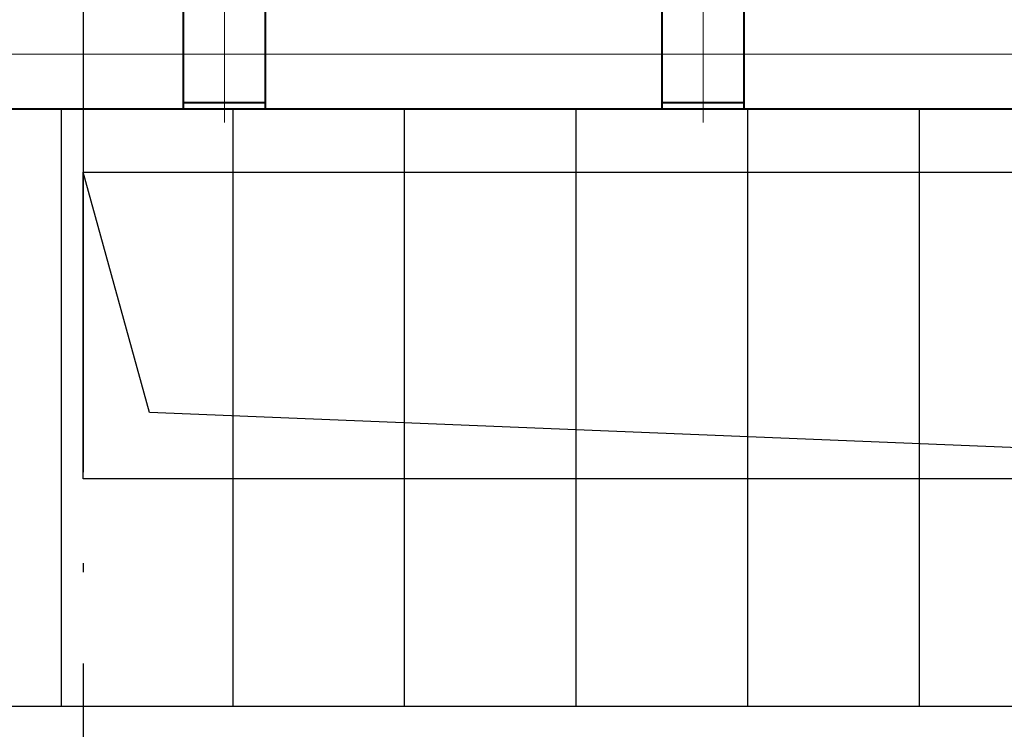
# Model space of a CAD drawing. Extents: x -146361 to 159770, y -87748 to 849918.
# Drawn here: x 54317 to 56477, y 221536 to 223093 of the extents above; entities that cross this region are included whole.
import ezdxf

# ---------------------------------------------------------------- set-up
doc = ezdxf.new("R2010")
doc.units = 0
doc.header["$LTSCALE"] = 1000
doc.header["$MEASUREMENT"] = 0
doc.linetypes.add('ACAD_ISO04W100', pattern=[30.5, 24, -3, 0.5, -3])
doc.linetypes.add('DOTE', pattern=[2.42, 2, -0.2, 0.02, -0.2])
for name, color, linetype in [('BEAM', 4, 'Continuous'), ('DOTE', 1, 'Continuous'), ('S-HOLE', 3, 'Continuous')]:
    doc.layers.add(name, color=color, linetype=linetype)
doc.layers.add('LAYER1', color=1, linetype='ACAD_ISO04W100', lineweight=20)
doc.layers.add('LAYER7', color=7, linetype='Continuous', lineweight=40)

# ---------------------------------------------------------------- blocks, each defined once
blk = doc.blocks.new('BWJ2200X10000-2')
at = {"layer": 'LAYER1'}
for p, q in [((2458724, -1282606.3), (2458724, -1280987.8)), ((2459774, -1282606.3), (2459774, -1280987.8)), ((2466844.1, -1281137.8), (2455634.4, -1281137.8))]:
    blk.add_line(p, q, dxfattribs=at)
at = {"layer": 'LAYER7', "color": 3}
for p, q in [((2459864, -1281017.8), (2455774, -1281017.8)), ((2458634, -1281017.8), (2458634, -1281391.8)), ((2458814, -1281017.8), (2458814, -1281391.8)), ((2459684, -1281017.8), (2459684, -1281391.8)), ((2458814, -1281031.8), (2458634, -1281031.8)), ((2459864, -1281031.8), (2459684, -1281031.8))]:
    blk.add_line(p, q, dxfattribs=at)
at = {"layer": 'LAYER7', "color": 8}
for p, q in [((2466274, -1281017.8), (2459864, -1281017.8)), ((2459864, -1281017.8), (2459864, -1281391.8))]:
    blk.add_line(p, q, dxfattribs=at)
blk = doc.blocks.new('JIETI')
at = {"color": 8}
for p, q in [((1014889.7, 610105.6), (1014889.7, 611414.1)), ((1015207.5, 610105.6), (1010607.5, 610105.6))]:
    blk.add_line(p, q, dxfattribs=at)
at = {"color": 4}
for p, q in [((1015266.1, 610105.6), (1015266.1, 611414.1)), ((1015642.4, 610105.6), (1015642.4, 611414.1)), ((1016018.8, 610105.6), (1016018.8, 611414.1)), ((1016395.1, 610105.6), (1016395.1, 611414.1)), ((1016771.5, 611414.1), (1016771.5, 610105.6))]:
    blk.add_line(p, q, dxfattribs=at)

msp = doc.modelspace()

# ---------------------------------------------------------------- linework, layer by layer
at = {"layer": 'BEAM'}
msp.add_lwpolyline([(49147.84, 226885.98), (59156.55, 226885.98), (59156.55, 221585.98), (49656.55, 221585.98)], dxfattribs=at)
at = {"layer": 'DOTE', "linetype": 'DOTE'}
msp.add_line((54456.55, 282180.62), (54456.55, 210384.5), dxfattribs=at)
at = {"layer": 'S-HOLE', "color": 5}
for p, q in [((54602.05, 222231.48), (54456.55, 222758.48)), ((58156.55, 222085.98), (54602.05, 222231.48))]:
    msp.add_line(p, q, dxfattribs=at)
msp.add_lwpolyline([(54456.55, 222758.48), (58356.55, 222758.48), (58356.55, 222085.98), (54456.55, 222085.98)], close=True, dxfattribs=at)

# ---------------------------------------------------------------- block references
at = {"color": 0, "lineweight": -3, "rotation": 180}
msp.add_blockref('BWJ2200X10000-2', (2514540.52, -1058120.27), dxfattribs=at)
msp.add_blockref('JIETI', (-960480.91, -388519.58))

doc.saveas('drawing.dxf')
